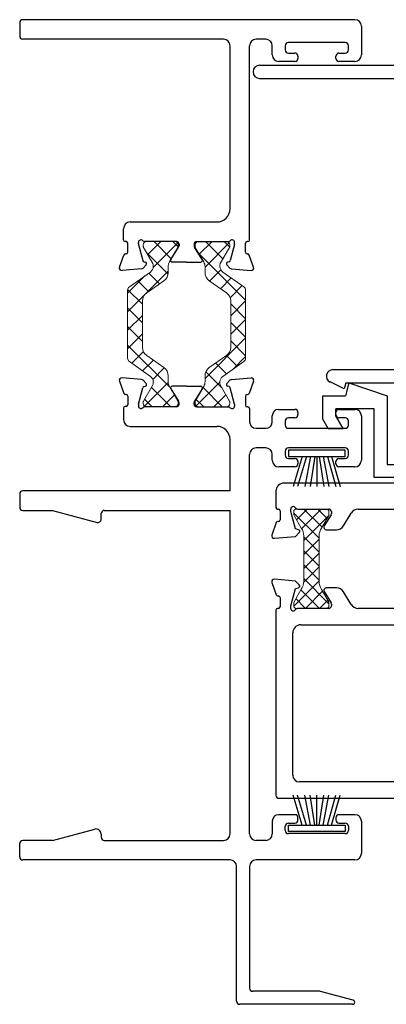
# Model space of a CAD drawing. Extents: x -5 to 258, y -9 to 112.
# Drawn here: x 7 to 8, y -9 to -4 of the extents above; entities that cross this region are included whole.
import ezdxf

# ---------------------------------------------------------------- set-up
doc = ezdxf.new("R2010")
doc.units = 0
doc.header["$LTSCALE"] = 0.3
doc.header["$MEASUREMENT"] = 0
doc.layers.get('0').update_dxf_attribs({"linetype": 'CONTINUOUS'})
doc.layers.add('B090343$0$Thermal Strut', color=3, linetype='CONTINUOUS', lineweight=5)
doc.layers.add('B090430$0$Thermal Strut', color=3, linetype='CONTINUOUS', lineweight=5)
for name, color, linetype in [('E090037$0$EXT_MISC', 5, 'CONTINUOUS'), ('e090038$0$EXT_MISC', 5, 'CONTINUOUS'), ('E090096$0$EXT_BEAD', 1, 'CONTINUOUS'), ('e091342$0$EXT_SASH', 6, 'CONTINUOUS'), ('E091430$0$EXT_FRAME', 5, 'CONTINUOUS'), ('e092342$0$EXT_SASH', 6, 'CONTINUOUS'), ('E092430$0$EXT_FRAME', 5, 'CONTINUOUS'), ('GLASS', 86, 'CONTINUOUS'), ('HARD_SEAL', 7, 'CONTINUOUS'), ('IG_SPACER', 86, 'CONTINUOUS')]:
    doc.layers.add(name, color=color, linetype=linetype)
pattern_1 = [(45, (-122.71085, 169.16128), (-0.08838835, 0.08838835), []), (135, (-122.71085, 169.16128), (-0.08838835, -0.08838835), [])]

# ---------------------------------------------------------------- blocks, each defined once
blk = doc.blocks.new('E091430')
at = {"layer": 'E091430$0$EXT_FRAME'}
for p, q in [((-0.9166, 1.041), (-0.9166, 0.978)), ((0.6774, 1.056), (-0.9016, 1.056)), ((0.7084, 1.025), (0.7084, 0.888)), ((0.0524, 0.963), (-0.9016, 0.963)), ((0.2534, 0.963), (0.2074, 0.963)), ((0.6314, 0.947), (0.3614, 0.947)), ((0.0834, 0.155), (0.0834, 0.932)), ((0.1764, 0.008), (0.1764, 0.932)), ((0.2844, 0.888), (0.2844, 0.932)), ((0.3464, 0.932), (0.3464, 0.912)), ((0.3614, 0.897), (0.3914, 0.897)), ((0.6014, 0.897), (0.6314, 0.897)), ((0.6464, 0.912), (0.6464, 0.932)), ((0.3914, 0.857), (0.3154, 0.857)), ((0.4064, 0.882), (0.4064, 0.872)), ((0.5864, 0.872), (0.5864, 0.882)), ((0.6774, 0.857), (0.6014, 0.857)), ((-0.4231, 0.008), (-0.4231, 0.061)), ((-0.3911, 0.093), (0.0214, 0.093)), ((-0.4111, 0), (-0.4151, 0)), ((-0.1711, 0), (-0.3222, 0)), ((-0.0756, 0), (0.0756, 0)), ((0.1684, 0), (0.1644, 0)), ((-0.4031, -0.051), (-0.4031, -0.008)), ((-0.3521, -0.0104), (-0.3521, -0.004)), ((-0.3517, -0.0135), (-0.331, -0.0908)), ((-0.1977, -0.0858), (-0.1609, -0.0269)), ((-0.1591, -0.012), (-0.1591, -0.0206)), ((-0.0876, -0.012), (-0.0876, -0.0206)), ((-0.049, -0.0858), (-0.0857, -0.0269)), ((0.105, -0.0135), (0.0843, -0.0908)), ((0.1054, -0.0104), (0.1054, -0.004)), ((0.1564, -0.051), (0.1564, -0.008)), ((-0.4424, -0.1219), (-0.4214, -0.0643)), ((-0.4111, -0.059), (-0.4139, -0.059)), ((0.1644, -0.059), (0.1672, -0.059)), ((0.1957, -0.1219), (0.1748, -0.0643)), ((-0.3372, -0.1298), (-0.43, -0.138)), ((-0.315, -0.1117), (-0.3297, -0.1264)), ((-0.3253, -0.0965), (-0.3186, -0.0983)), ((-0.1233, -0.098), (-0.1909, -0.098)), ((-0.1233, -0.098), (-0.0557, -0.098)), ((0.0684, -0.1117), (0.0831, -0.1264)), ((0.0787, -0.0965), (0.072, -0.0983)), ((0.0905, -0.1298), (0.1834, -0.138))]:
    blk.add_line(p, q, dxfattribs=at)
for centre, radius, start, end in [((-0.9016, 1.041), 0.015, 90, 180), ((0.6774, 1.025), 0.031, 0, 90), ((-0.9016, 0.978), 0.015, 180, 270), ((0.0524, 0.932), 0.031, 0, 90), ((0.2074, 0.932), 0.031, 90, 180), ((0.2534, 0.932), 0.031, 0, 90), ((0.3614, 0.932), 0.015, 90, 180), ((0.6314, 0.932), 0.015, 0, 90), ((0.3614, 0.912), 0.015, 180, 270), ((0.3914, 0.882), 0.015, 0, 90), ((0.6014, 0.882), 0.015, 90, 180), ((0.6314, 0.912), 0.015, 270, 0), ((0.3154, 0.888), 0.031, 180, 270), ((0.3914, 0.872), 0.015, 270, 0), ((0.6014, 0.872), 0.015, 180, 270), ((0.6774, 0.888), 0.031, 270, 0), ((0.0214, 0.155), 0.062, 270, 0), ((-0.3911, 0.061), 0.032, 90, 180), ((-0.4151, 0.008), 0.008, 180, 270), ((-0.4111, -0.008), 0.008, 0, 90), ((-0.3401, -0.004), 0.012, 41.8103, 180), ((-0.3222, 0.012), 0.012, 221.8103, 270), ((0.0756, 0.012), 0.012, 270, 318.1897), ((0.0934, -0.004), 0.012, 0, 138.1897), ((0.1644, -0.008), 0.008, 90, 180), ((0.1684, 0.008), 0.008, 270, 0), ((-0.3401, -0.0104), 0.012, 180, 195), ((-0.1711, -0.012), 0.012, 0, 90), ((-0.1711, -0.0206), 0.012, 328, 0), ((-0.0756, -0.012), 0.012, 90, 180), ((-0.0756, -0.0206), 0.012, 180, 212), ((0.0934, -0.0104), 0.012, 345, 0), ((-0.4139, -0.067), 0.008, 90, 160), ((-0.4111, -0.051), 0.008, 270, 0), ((-0.3232, -0.0888), 0.008, 195, 255), ((-0.1909, -0.09), 0.008, 148, 270), ((-0.0557, -0.09), 0.008, 270, 32), ((0.0766, -0.0888), 0.008, 285, 345), ((0.1644, -0.051), 0.008, 180, 270), ((0.1672, -0.067), 0.008, 20, 90), ((-0.4311, -0.126), 0.012, 160, 275), ((-0.3382, -0.1179), 0.012, 275, 315), ((-0.3207, -0.106), 0.008, 315, 75), ((0.074, -0.106), 0.008, 105, 225), ((0.0916, -0.1179), 0.012, 225, 265), ((0.1845, -0.126), 0.012, 265, 20)]:
    blk.add_arc(centre, radius, start, end, dxfattribs=at)
blk = doc.blocks.new('E092430')
at = {"layer": 'E092430$0$EXT_FRAME'}
for p, q in [((-0.4424, 0.1219), (-0.4214, 0.0643)), ((-0.3372, 0.1298), (-0.43, 0.138)), ((-0.315, 0.1117), (-0.3297, 0.1264)), ((-0.3253, 0.0965), (-0.3186, 0.0983)), ((-0.1233, 0.098), (-0.1909, 0.098)), ((-0.1233, 0.098), (-0.0557, 0.098)), ((0.0684, 0.1117), (0.0831, 0.1264)), ((0.0787, 0.0965), (0.072, 0.0983)), ((0.0905, 0.1298), (0.1834, 0.138)), ((0.1957, 0.1219), (0.1748, 0.0643)), ((-0.4111, 0.059), (-0.4139, 0.059)), ((-0.4031, 0.051), (-0.4031, 0.0098)), ((-0.3517, 0.0135), (-0.331, 0.0908)), ((-0.1977, 0.0858), (-0.1609, 0.0269)), ((-0.049, 0.0858), (-0.0857, 0.0269)), ((0.105, 0.0135), (0.0843, 0.0908)), ((0.1564, 0.051), (0.1564, 0.008)), ((0.1644, 0.059), (0.1672, 0.059)), ((-0.4111, 0.0018), (-0.4151, 0.0018)), ((-0.3521, 0.0104), (-0.3521, 0.004)), ((-0.1711, 0), (-0.3222, 0)), ((-0.1591, 0.012), (-0.1591, 0.0206)), ((-0.0876, 0.012), (-0.0876, 0.0206)), ((-0.0756, 0), (0.0756, 0)), ((0.1054, 0.0104), (0.1054, 0.004)), ((0.1684, 0), (0.1644, 0)), ((-0.4231, -0.0062), (-0.4231, -0.062)), ((0.1764, -0.008), (0.1764, -0.071)), ((0.2844, -0.071), (0.2844, -0.043)), ((0.3154, -0.012), (0.3914, -0.012)), ((0.4064, -0.027), (0.4064, -0.037)), ((0.5864, -0.037), (0.5864, -0.027)), ((0.6014, -0.012), (0.6774, -0.012)), ((0.7084, -0.043), (0.7084, -0.2546)), ((-0.3921, -0.093), (0.0214, -0.093)), ((0.3464, -0.067), (0.3464, -0.087)), ((0.3914, -0.052), (0.3614, -0.052)), ((0.6314, -0.052), (0.6014, -0.052)), ((0.6464, -0.087), (0.6464, -0.067)), ((0.2074, -0.102), (0.2534, -0.102)), ((0.3614, -0.102), (0.6314, -0.102)), ((0.0834, -0.4), (0.0834, -0.155)), ((0.1764, -2.033), (0.1764, -0.2266)), ((0.2534, -0.1956), (0.2074, -0.1956)), ((0.2844, -0.2546), (0.2844, -0.2266)), ((0.3464, -0.2106), (0.3464, -0.2306)), ((0.6314, -0.1956), (0.3614, -0.1956)), ((0.6464, -0.2306), (0.6464, -0.2106)), ((0.3614, -0.2456), (0.3914, -0.2456)), ((0.4064, -0.2606), (0.4064, -0.2706)), ((0.5864, -0.2706), (0.5864, -0.2606)), ((0.6014, -0.2456), (0.6314, -0.2456)), ((0.3914, -0.2856), (0.3154, -0.2856)), ((0.6774, -0.2856), (0.6014, -0.2856)), ((-0.9166, -0.415), (-0.9166, -0.478)), ((0.0834, -0.4), (-0.9016, -0.4)), ((-0.9016, -0.493), (-0.7606, -0.493)), ((-0.7606, -0.493), (-0.5484, -0.5498)), ((-0.5296, -0.5353), (-0.5296, -0.508)), ((-0.5146, -0.493), (0.0834, -0.493)), ((0.0834, -2.033), (0.0834, -0.493)), ((0.3914, -1.9416), (0.3154, -1.9416)), ((0.4064, -1.9666), (0.4064, -1.9566)), ((0.5864, -1.9566), (0.5864, -1.9666)), ((0.6774, -1.9416), (0.6014, -1.9416)), ((-0.7606, -2.064), (-0.56, -2.0103)), ((0.2844, -1.9726), (0.2844, -2.033)), ((0.3464, -2.0166), (0.3464, -1.9966)), ((0.3614, -1.9816), (0.3914, -1.9816)), ((0.6014, -1.9816), (0.6314, -1.9816)), ((0.6464, -1.9966), (0.6464, -2.0166)), ((0.7084, -1.9726), (0.7084, -2.126)), ((-0.5296, -2.0336), (-0.5296, -2.049)), ((0.6314, -2.0316), (0.3614, -2.0316)), ((-0.9166, -2.142), (-0.9166, -2.079)), ((-0.7606, -2.064), (-0.9016, -2.064)), ((-0.5146, -2.064), (0.0524, -2.064)), ((0.2534, -2.064), (0.2074, -2.064)), ((0.0834, -2.157), (-0.9016, -2.157)), ((0.1144, -2.829), (0.1144, -2.188)), ((0.1764, -2.188), (0.1764, -2.767)), ((0.6774, -2.157), (0.2074, -2.157)), ((0.509, -2.782), (0.1914, -2.782)), ((0.669, -2.8243), (0.5129, -2.7825)), ((0.6664, -2.844), (0.1294, -2.844))]:
    blk.add_line(p, q, dxfattribs=at)
for centre, radius, start, end in [((-0.4311, 0.126), 0.012, 85, 200), ((-0.3382, 0.1179), 0.012, 45, 85), ((-0.3232, 0.0888), 0.008, 105, 165), ((-0.3207, 0.106), 0.008, 285, 45), ((-0.1909, 0.09), 0.008, 90, 212), ((-0.0557, 0.09), 0.008, 328, 90), ((0.074, 0.106), 0.008, 135, 255), ((0.0766, 0.0888), 0.008, 15, 75), ((0.0916, 0.1179), 0.012, 95, 135), ((0.1845, 0.126), 0.012, 340, 95), ((-0.4139, 0.067), 0.008, 200, 270), ((-0.4111, 0.051), 0.008, 0, 90), ((0.1644, 0.051), 0.008, 90, 180), ((0.1672, 0.067), 0.008, 270, 340), ((-0.4151, -0.0062), 0.008, 90, 180), ((-0.4111, 0.0098), 0.008, 270, 0), ((-0.3401, 0.0104), 0.012, 165, 180), ((-0.3401, 0.004), 0.012, 180, 318.1897), ((-0.3222, -0.012), 0.012, 90, 138.1897), ((-0.1711, 0.012), 0.012, 270, 0), ((-0.1711, 0.0206), 0.012, 0, 32), ((-0.0756, 0.0206), 0.012, 148, 180), ((-0.0756, 0.012), 0.012, 180, 270), ((0.0756, -0.012), 0.012, 41.8103, 90), ((0.0934, 0.004), 0.012, 221.8103, 0), ((0.0934, 0.0104), 0.012, 0, 15), ((0.1644, 0.008), 0.008, 180, 270), ((0.1684, -0.008), 0.008, 0, 90), ((0.3154, -0.043), 0.031, 90, 180), ((0.3914, -0.027), 0.015, 0, 90), ((0.3914, -0.037), 0.015, 270, 0), ((0.6014, -0.027), 0.015, 90, 180), ((0.6014, -0.037), 0.015, 180, 270), ((0.6774, -0.043), 0.031, 0, 90), ((-0.3921, -0.062), 0.031, 180, 270), ((0.0214, -0.155), 0.062, 0, 90), ((0.2074, -0.071), 0.031, 180, 270), ((0.2534, -0.071), 0.031, 270, 0), ((0.3614, -0.067), 0.015, 90, 180), ((0.3614, -0.087), 0.015, 180, 270), ((0.6314, -0.067), 0.015, 0, 90), ((0.6314, -0.087), 0.015, 270, 0), ((0.2074, -0.2266), 0.031, 90, 180), ((0.2534, -0.2266), 0.031, 0, 90), ((0.3614, -0.2106), 0.015, 90, 180), ((0.3614, -0.2306), 0.015, 180, 270), ((0.6314, -0.2106), 0.015, 0, 90), ((0.6314, -0.2306), 0.015, 270, 0), ((0.3154, -0.2546), 0.031, 180, 270), ((0.3914, -0.2606), 0.015, 0, 90), ((0.3914, -0.2706), 0.015, 270, 0), ((0.6014, -0.2606), 0.015, 90, 180), ((0.6014, -0.2706), 0.015, 180, 270), ((0.6774, -0.2546), 0.031, 270, 0), ((-0.9016, -0.415), 0.015, 90, 180), ((-0.9016, -0.478), 0.015, 180, 270), ((-0.5146, -0.508), 0.015, 90, 180), ((-0.5446, -0.5353), 0.015, 255, 0), ((0.3154, -1.9726), 0.031, 90, 180), ((0.3914, -1.9566), 0.015, 0, 90), ((0.3914, -1.9666), 0.015, 270, 0), ((0.6014, -1.9566), 0.015, 90, 180), ((0.6014, -1.9666), 0.015, 180, 270), ((0.6774, -1.9726), 0.031, 0, 90), ((-0.5537, -2.0336), 0.0242, 0, 105), ((0.3614, -1.9966), 0.015, 90, 180), ((0.6314, -1.9966), 0.015, 0, 90), ((-0.5146, -2.049), 0.015, 180, 270), ((0.0524, -2.033), 0.031, 270, 0), ((0.2074, -2.033), 0.031, 180, 270), ((0.2534, -2.033), 0.031, 270, 0), ((0.3614, -2.0166), 0.015, 180, 270), ((0.6314, -2.0166), 0.015, 270, 0), ((-0.9016, -2.079), 0.015, 90, 180), ((-0.9016, -2.142), 0.015, 180, 270), ((0.6774, -2.126), 0.031, 270, 0), ((0.0834, -2.188), 0.031, 0, 90), ((0.2074, -2.188), 0.031, 90, 180), ((0.1914, -2.767), 0.015, 180, 270), ((0.509, -2.797), 0.015, 75, 90), ((0.1294, -2.829), 0.015, 180, 270), ((0.6664, -2.834), 0.01, 270, 0), ((0.6664, -2.834), 0.01, 0, 75)]:
    blk.add_arc(centre, radius, start, end, dxfattribs=at)
blk = doc.blocks.new('B090430$0$B950019')
at = {"layer": 'B090430$0$Thermal Strut'}
h = blk.add_hatch(dxfattribs=at)
h.set_pattern_fill('ANSI37', color=256, scale=0.5)
h.set_pattern_definition([(45, (0.39349, 0.12205), (-0.044194, 0.044194), []), (135, (0.39349, 0.12205), (-0.044194, -0.044194), [])])
h.paths.add_polyline_path([(0.6665, -0.0354), (0.6389, -0.0354, -0.244698), (0.6002, -0.0153), (0.543, 0.0665, 0.244698), (0.5043, 0.0866), (0.2827, 0.0866, 0.244698), (0.244, 0.0665), (0.1867, -0.0153, -0.244698), (0.148, -0.0354), (0.1205, -0.0354, 0.131652), (0.0969, -0.0418), (0.0278, -0.0816, -0.131652), (0.0239, -0.0827), (0.0157, -0.0827, -0.414214), (0, -0.0669), (0, 0.0669, -0.414214), (0.0157, 0.0827), (0.026, 0.0827), (0.1051, 0.037, 0.131652), (0.111, 0.0354), (0.1193, 0.0354, 0.244698), (0.1451, 0.0489), (0.2153, 0.1491, -0.244698), (0.2315, 0.1575), (0.5555, 0.1575, -0.244698), (0.5717, 0.1491), (0.6418, 0.0489, 0.244698), (0.6676, 0.0354), (0.676, 0.0354, 0.131652), (0.6819, 0.037), (0.7592, 0.0816, -0.131652), (0.7631, 0.0827), (0.7712, 0.0827, -0.414214), (0.787, 0.0669), (0.787, -0.0669, -0.414214), (0.7712, -0.0827), (0.7631, -0.0827, -0.131652), (0.7592, -0.0816), (0.6901, -0.0418, 0.131652)])
blk.add_lwpolyline([(0.111, 0.0354, -0.131652), (0.1051, 0.037), (0.026, 0.0827), (0.0157, 0.0827, 0.414214), (0, 0.0669), (0, -0.0669, 0.414214), (0.0157, -0.0827), (0.0239, -0.0827, 0.131652), (0.0278, -0.0816), (0.0969, -0.0418, -0.131652), (0.1205, -0.0354), (0.148, -0.0354, 0.244698), (0.1867, -0.0153), (0.244, 0.0665, -0.244698), (0.2827, 0.0866), (0.5043, 0.0866, -0.244698), (0.543, 0.0665), (0.6002, -0.0153, 0.244698), (0.6389, -0.0354), (0.6665, -0.0354, -0.131645), (0.6901, -0.0418), (0.7592, -0.0816, 0.131652), (0.7631, -0.0827), (0.7712, -0.0827, 0.414214), (0.787, -0.0669), (0.787, 0.0669, 0.414214), (0.7712, 0.0827), (0.7631, 0.0827, 0.131652), (0.7592, 0.0816), (0.6819, 0.037, -0.131652), (0.676, 0.0354), (0.6676, 0.0354, -0.244698), (0.6418, 0.0489), (0.5717, 0.1491, 0.244698), (0.5555, 0.1575), (0.2315, 0.1575, 0.244698), (0.2153, 0.1491), (0.1451, 0.0489, -0.244698), (0.1193, 0.0354)], format="xyb", close=True, dxfattribs=at)
blk.add_arc((0.0239, 0.0748), 0.00787, 60, 90, dxfattribs=at)
blk = doc.blocks.new('B090430')
for name, p in [('E091430', (0, 0)), ('E092430', (0, -0.787))]:
    blk.add_blockref(name, p)
at = {"xscale": -1, "rotation": 90}
blk.add_blockref('B090430$0$B950019', (-0.2461, 0), dxfattribs=at)
at = {"rotation": 270}
blk.add_blockref('B090430$0$B950019', (0, 0), dxfattribs=at)
blk = doc.blocks.new('B090343$0$b950012')
at = {"layer": 'B090343$0$Thermal Strut'}
h = blk.add_hatch(dxfattribs=at)
h.set_pattern_fill('ANSI37', color=256, scale=0.375)
h.set_pattern_definition([(45, (6.38872, 9.111827), (-0.03314563, 0.03314563), []), (135, (6.38872, 9.111827), (-0.03314563, -0.03314563), [])])
h.paths.add_polyline_path([(0.4724, 0.0719, 0.414219), (0.4606, 0.0837), (0.4454, 0.0837), (0.4415, 0.0826), (0.3818, 0.0482, -0.136944), (0.3449, 0.0365), (0.1276, 0.0365, -0.136944), (0.0906, 0.0482), (0.031, 0.0826), (0.027, 0.0837), (0.0118, 0.0837, 0.414219), (0, 0.0719), (0, -0.0719, 0.414219), (0.0118, -0.0837), (0.027, -0.0837), (0.031, -0.0826), (0.0907, -0.0481, -0.177667), (0.1276, -0.0365), (0.3449, -0.0365, -0.135643), (0.3817, -0.0481), (0.4415, -0.0826), (0.4454, -0.0837), (0.4606, -0.0837, 0.414219), (0.4724, -0.0719)])
blk.add_lwpolyline([(0.4454, 0.0837), (0.4606, 0.0837, -0.414214), (0.4724, 0.0719), (0.4724, -0.0719, -0.414214), (0.4606, -0.0837), (0.4454, -0.0837), (0.4415, -0.0826), (0.3817, -0.0481, 0.135643), (0.3449, -0.0365), (0.1276, -0.0365, 0.177667), (0.0907, -0.0481), (0.031, -0.0826), (0.027, -0.0837), (0.0118, -0.0837, -0.414214), (0, -0.0719), (0, 0.0719, -0.414214), (0.0118, 0.0837), (0.027, 0.0837), (0.031, 0.0826), (0.0906, 0.0482, 0.136944), (0.1276, 0.0365), (0.3449, 0.0365, 0.136944), (0.3818, 0.0482), (0.4415, 0.0826)], format="xyb", close=True, dxfattribs=at)
blk = doc.blocks.new('e091342')
at = {"layer": 'e091342$0$EXT_SASH'}
for p, q in [((-0.0643, 0.1755), (-0.1232, 0.197)), ((-0.139, 0.1848), (-0.1302, 0.0848)), ((-0.059, 0.1657), (-0.059, 0.168)), ((-0.008, 0.1577), (-0.051, 0.1577)), ((0.6741, 0.1777), (0.008, 0.1777)), ((0.75, 0.0612), (0.687, 0.1702)), ((0.896, 0.1777), (0.849, 0.1777)), ((0.904, -1.6823), (0.904, 0.1697)), ((-0.0945, 0.0845), (-0.0118, 0.1067)), ((-0.0118, 0.1067), (0.0002, 0.1067)), ((0.117, 0.1157), (0.6244, 0.1157)), ((0.6582, 0.0962), (0.6848, 0.0501)), ((0.854, 0.1282), (0.854, -0.1193)), ((-0.1302, 0.0848), (-0.1115, 0.0661)), ((-0.0985, 0.0696), (-0.0945, 0.0845)), ((0, 0.0743), (0, -0.0743)), ((0.078, -1.5783), (0.078, 0.0767)), ((0.752, -0.1193), (0.752, 0.0537)), ((0.69, 0.0306), (0.69, -0.1573)), ((-0.098, -0.0619), (-0.098, -0.1104)), ((-0.0265, -0.0846), (-0.0801, -0.0519)), ((-0.012, -0.0863), (-0.0202, -0.0863)), ((0.839, -0.1343), (0.767, -0.1343)), ((-0.0793, -0.1437), (-0.0187, -0.1807)), ((0, -0.214), (0, -1.3057)), ((0.729, -0.1963), (0.787, -0.1963)), ((0.826, -0.2353), (0.826, -1.5853)), ((-0.0187, -1.339), (-0.0793, -1.376)), ((-0.098, -1.4093), (-0.098, -1.4578)), ((-0.0801, -1.4679), (-0.0265, -1.4351)), ((-0.0202, -1.4334), (-0.012, -1.4334)), ((0, -1.4454), (0, -1.594)), ((-0.1115, -1.5859), (-0.1302, -1.6046)), ((-0.0945, -1.6042), (-0.0985, -1.5894)), ((-0.1302, -1.6046), (-0.139, -1.7046)), ((-0.0118, -1.6264), (-0.0945, -1.6042)), ((0.0002, -1.6264), (-0.0118, -1.6264)), ((0.794, -1.6173), (0.117, -1.6173)), ((-0.051, -1.6774), (-0.008, -1.6774)), ((0, -1.6854), (0, -1.6893)), ((-0.1232, -1.7167), (-0.0643, -1.6952)), ((0.008, -1.6973), (0.889, -1.6973))]:
    blk.add_line(p, q, dxfattribs=at)
for centre, radius, start, end in [((-0.1272, 0.1859), 0.0118, 70, 185), ((-0.067, 0.168), 0.008, 0, 70), ((-0.051, 0.1657), 0.008, 180, 270), ((-0.008, 0.1657), 0.008, 270, 14.1086), ((0.0075, 0.1697), 0.008, 86.2827, 195.1311), ((0.6741, 0.1627), 0.015, 30, 90), ((0.849, 0.1527), 0.025, 90, 281.537), ((0.896, 0.1697), 0.008, 0, 90), ((0.0002, 0.0949), 0.0118, 299.4409, 90), ((0.117, 0.0767), 0.039, 90, 180), ((0.6244, 0.0767), 0.039, 30, 90), ((-0.106, 0.0717), 0.0078, 225, 345), ((0.0118, 0.0743), 0.0118, 119.4409, 180), ((0.651, 0.0306), 0.039, 0, 30), ((0.737, 0.0537), 0.015, 0, 30), ((-0.0862, -0.0619), 0.0118, 58.6, 180), ((-0.0202, -0.0743), 0.012, 238.6, 270), ((-0.012, -0.0743), 0.012, 270, 360), ((-0.059, -0.1104), 0.039, 180, 238.6), ((0.767, -0.1193), 0.015, 180, 270), ((0.839, -0.1193), 0.015, 270, 0), ((-0.039, -0.214), 0.039, 0, 58.6), ((0.729, -0.1573), 0.039, 180, 270), ((0.787, -0.2353), 0.039, 0, 90), ((-0.039, -1.3057), 0.039, 301.4, 0), ((-0.059, -1.4093), 0.039, 121.4, 180), ((-0.0202, -1.4454), 0.012, 90, 121.4), ((-0.012, -1.4454), 0.012, 360, 90), ((-0.0862, -1.4578), 0.0118, 180, 301.4), ((-0.106, -1.5914), 0.0078, 15, 135), ((0.117, -1.5783), 0.039, 180, 270), ((0.794, -1.5853), 0.032, 270, 0), ((0.0118, -1.594), 0.0118, 180, 240.5591), ((0.0002, -1.6146), 0.0118, 270, 60.5591), ((-0.0668, -1.6877), 0.008, 288.7648, 8.058), ((-0.051, -1.6854), 0.008, 90, 188.2955), ((-0.008, -1.6854), 0.008, 0, 90), ((0.889, -1.6823), 0.015, 270, 0), ((-0.1272, -1.7056), 0.0118, 175, 290), ((0.008, -1.6893), 0.008, 180, 270)]:
    blk.add_arc(centre, radius, start, end, dxfattribs=at)
blk = doc.blocks.new('e092342')
at = {"layer": 'e092342$0$EXT_SASH'}
for p, q in [((-0.062, 0.9192), (-0.062, 0.5042)), ((-0.008, 0.9272), (-0.054, 0.9272)), ((0, 0.4422), (0, 0.9192)), ((-0.124, 0.4742), (-0.124, -1.6583)), ((-0.077, 0.4892), (-0.109, 0.4892)), ((-0.047, 0.4272), (-0.015, 0.4272)), ((-0.062, 0.1927), (-0.062, 0.4122)), ((0.1232, 0.197), (0.0643, 0.1755)), ((-0.008, 0.1777), (-0.047, 0.1777)), ((0, 0.1657), (0, 0.1697)), ((0.051, 0.1577), (0.008, 0.1577)), ((0.1302, 0.0848), (0.139, 0.1848)), ((-0.0002, 0.1067), (0.0118, 0.1067)), ((0.0118, 0.1067), (0.0945, 0.0845)), ((0, -0.0743), (0, 0.0743)), ((0.0945, 0.0845), (0.0985, 0.0696)), ((0.1115, 0.0661), (0.1302, 0.0848)), ((0.0202, -0.0863), (0.012, -0.0863)), ((0.0801, -0.0519), (0.0265, -0.0846)), ((0.098, -0.1104), (0.098, -0.0619)), ((0.0187, -0.1807), (0.0793, -0.1437)), ((0, -1.3057), (0, -0.214)), ((0.0793, -1.376), (0.0187, -1.339)), ((0, -1.594), (0, -1.4454)), ((0.012, -1.4334), (0.0202, -1.4334)), ((0.0265, -1.4351), (0.0801, -1.4679)), ((0.098, -1.4578), (0.098, -1.4093)), ((0.0985, -1.5894), (0.0945, -1.6042)), ((0.1302, -1.6046), (0.1115, -1.5859)), ((0.0118, -1.6264), (-0.0002, -1.6264)), ((0.0945, -1.6042), (0.0118, -1.6264)), ((0.139, -1.7046), (0.1302, -1.6046)), ((0, -1.6893), (0, -1.6854)), ((0.008, -1.6774), (0.051, -1.6774)), ((0.059, -1.6854), (0.059, -1.6877)), ((-0.085, -1.6973), (-0.008, -1.6973)), ((0.0643, -1.6952), (0.1232, -1.7167))]:
    blk.add_line(p, q, dxfattribs=at)
for centre, radius, start, end in [((-0.054, 0.9192), 0.008, 90, 180), ((-0.008, 0.9192), 0.008, 360, 90), ((-0.109, 0.4742), 0.015, 90, 180), ((-0.077, 0.5042), 0.015, 270, 360), ((-0.047, 0.4122), 0.015, 90, 180), ((-0.015, 0.4422), 0.015, 270, 0), ((-0.047, 0.1927), 0.015, 180, 270), ((0.1272, 0.1859), 0.0118, 355, 110), ((-0.008, 0.1697), 0.008, 0, 90), ((0.008, 0.1657), 0.008, 180, 270), ((0.051, 0.1657), 0.008, 270, 8.2955), ((0.0668, 0.168), 0.008, 108.7648, 188.058), ((-0.0002, 0.0949), 0.0118, 90, 240.5591), ((-0.0118, 0.0743), 0.0118, 360, 60.5591), ((0.106, 0.0717), 0.0078, 195, 315), ((0.012, -0.0743), 0.012, 180, 270), ((0.0202, -0.0743), 0.012, 270, 301.4), ((0.0862, -0.0619), 0.0118, 0, 121.4), ((0.059, -0.1104), 0.039, 301.4, 0), ((0.039, -0.214), 0.039, 121.4, 180), ((0.039, -1.3057), 0.039, 180, 238.6), ((0.059, -1.4093), 0.039, 0, 58.6), ((0.012, -1.4454), 0.012, 90, 180), ((0.0202, -1.4454), 0.012, 58.6, 90), ((0.0862, -1.4578), 0.0118, 238.6, 0), ((0.106, -1.5914), 0.0078, 45, 165), ((-0.0002, -1.6146), 0.0118, 119.4409, 270), ((-0.0118, -1.594), 0.0118, 299.4409, 0), ((-0.085, -1.6583), 0.039, 180, 270), ((0.008, -1.6854), 0.008, 90, 180), ((0.051, -1.6854), 0.008, 0, 90), ((-0.008, -1.6893), 0.008, 270, 360), ((0.067, -1.6877), 0.008, 180, 250), ((0.1272, -1.7056), 0.0118, 250, 5)]:
    blk.add_arc(centre, radius, start, end, dxfattribs=at)
blk = doc.blocks.new('B090343')
at = {"xscale": -1}
for name, p in [('e092342', (0, 0)), ('e091342', (-0.4724, 0)), ('B090343$0$b950012', (0, 0.0034)), ('B090343$0$b950012', (0, -1.5285))]:
    blk.add_blockref(name, p, dxfattribs=at)
blk = doc.blocks.new('E090096')
at = {"layer": 'E090096$0$EXT_BEAD'}
for p, q in [((0.092, 0.743), (0, 0.743)), ((0, 0.743), (0, 0)), ((0.05, 0.693), (0.096, 0.693)), ((0.05, 0.693), (0.05, 0.483)), ((0.096, 0.693), (0.096, 0.6735)), ((0.142, 0.693), (0.142, 0.6735)), ((0.05, 0.483), (0.096, 0.483)), ((0.096, 0.483), (0.096, 0.5025)), ((0.142, 0.483), (0.142, 0.5025)), ((0.092, 0.433), (0.05, 0.433)), ((0.05, 0.433), (0.05, 0.05)), ((0.049, 0), (0, 0)), ((0.121, -0.3079), (0.0584, -0.0742)), ((0.1167, -0.0754), (0.15, -0.3001))]:
    blk.add_line(p, q, dxfattribs=at)
for centre, radius, start, end in [((0.092, 0.693), 0.05, 0, 90), ((0.119, 0.6735), 0.023, 180, 360), ((0.119, 0.5025), 0.023, 360, 180), ((0.092, 0.483), 0.05, 270, 360), ((0.049, -0.031), 0.081, 326.7381, 89.2926), ((0.049, -0.031), 0.031, 301.3171, 90), ((0.0729, -0.0703), 0.015, 121.3171, 195), ((0.1355, -0.304), 0.015, 195, 15)]:
    blk.add_arc(centre, radius, start, end, dxfattribs=at)
blk = doc.blocks.new('B090096')
blk.add_blockref('E090096', (0, 0))
blk = doc.blocks.new('bulb_2680')
at = {"layer": 'HARD_SEAL'}
for p, q in [((-0.175, -0.134), (-0.175, 0.134)), ((-0.155, -0.134), (-0.155, 0.134)), ((-0.112, -0.134), (-0.112, 0.134)), ((-0.092, 0.0315), (-0.092, 0.134)), ((-0.0102, 0.0946), (-0.0402, 0.0946)), ((-0.0402, 0.0946), (-0.0402, 0.0315)), ((-0.0102, -0.0946), (-0.0102, 0.0946)), ((-0.0402, 0.0315), (-0.092, 0.0315)), ((-0.092, -0.134), (-0.092, -0.0315)), ((-0.092, -0.0315), (-0.0402, -0.0315)), ((-0.0402, -0.0315), (-0.0402, -0.0946)), ((-0.0402, -0.0946), (-0.0102, -0.0946))]:
    blk.add_line(p, q, dxfattribs=at)
for centre, radius, start, end in [((-0.1335, 0.134), 0.0415, 0, 180), ((-0.1335, 0.134), 0.0215, 0, 180), ((-0.1335, -0.134), 0.0415, 180, 0), ((-0.1335, -0.134), 0.0215, 180, 0)]:
    blk.add_arc(centre, radius, start, end, dxfattribs=at)
blk = doc.blocks.new('GLASS_02')
at = {"layer": 'GLASS'}
for p, q in [((0, 1.5), (0, 0)), ((0.062, 0), (0.062, 1.5)), ((0.124, 0), (0.124, 1.5)), ((0, 0), (0.062, 0)), ((0.062, 0), (0.124, 0))]:
    blk.add_line(p, q, dxfattribs=at)
blk = doc.blocks.new('SPACER08')
at = {"layer": 'IG_SPACER'}
for points in [[(0.015, 0.24), (0.485, 0.24, -0.414214), (0.5, 0.225), (0.5, 0.2, 0.4), (0.5, 0.1), (0.5, 0.062), (0.438, 0), (0.062, 0), (0, 0.062), (0, 0.1, 0.4), (0, 0.2), (0, 0.225, -0.414214)], [(0.02, 0.22), (0.48, 0.22), (0.48, 0.2074, 0.348155), (0.48, 0.0926), (0.48, 0.0703), (0.4297, 0.02), (0.0703, 0.02), (0.02, 0.0703), (0.02, 0.0926, 0.348155), (0.02, 0.2074)]]:
    blk.add_lwpolyline(points, format="xyb", close=True, dxfattribs=at)
blk = doc.blocks.new('GL1')
h = blk.add_hatch()
h.set_pattern_fill('ANSI37', color=256)
h.set_pattern_definition(pattern_1)
h.paths.add_polyline_path([(0.214, 1.5), (0.124, 1.5), (0.124, 0), (0.214, 0)])
h = blk.add_hatch()
h.set_pattern_fill('ANSI37', color=256)
h.set_pattern_definition(pattern_1)
h.paths.add_polyline_path([(0.992, 1.5), (0.962, 1.5), (0.962, 0), (0.992, 0)])
for p, q in [((0.124, 0), (0.214, 0)), ((0.992, 0), (0.962, 0))]:
    blk.add_line(p, q)
blk.add_arc((0.588, -0.2519), 0.3549, 45.2167, 134.7833)
for name, p in [('GLASS_02', (0, 0)), ('GLASS_02', (0.214, 0)), ('GLASS_02', (0.838, 0)), ('GLASS_02', (0.992, 0)), ('SPACER08', (0.338, 0.135))]:
    blk.add_blockref(name, p)
blk = doc.blocks.new('Glazing 2')
blk.add_lwpolyline([(1.376, 0), (1.33, 0), (1.33, -0.5), (1.376, -0.5)], close=True)
for name, p in [('GL1', (0.214, -0.5)), ('B090096', (0, -0.743))]:
    blk.add_blockref(name, p)
at = {"xscale": -1}
blk.add_blockref('bulb_2680', (0.05, -0.155), dxfattribs=at)
blk = doc.blocks.new('Stile Ext')
at = {"xscale": -1, "rotation": 180}
for name, p in [('B090343', (1.3614, -1.6973)), ('Glazing 2', (-0.015, -2.625))]:
    blk.add_blockref(name, p, dxfattribs=at)
blk = doc.blocks.new('WS-270')
at = {"layer": 'HARD_SEAL'}
for p, q in [((-0.03, 0.07), (-0.173, 0.1122)), ((-0.03, 0.1351), (-0.03, -0.1351)), ((0, 0.1351), (-0.03, 0.1351)), ((0, -0.1351), (0, 0.1351)), ((-0.03, 0.05), (-0.173, 0.0922)), ((-0.03, 0.03), (-0.173, 0.0574)), ((-0.03, 0.01), (-0.173, 0.0327)), ((-0.03, 0), (-0.173, 0)), ((-0.03, -0.01), (-0.173, -0.0333)), ((-0.03, -0.03), (-0.173, -0.0572)), ((-0.03, -0.05), (-0.173, -0.0908)), ((-0.03, -0.07), (-0.173, -0.1108)), ((-0.03, -0.1351), (0, -0.1351))]:
    blk.add_line(p, q, dxfattribs=at)
blk = doc.blocks.new('E090037')
at = {"layer": 'E090037$0$EXT_MISC'}
for p, q in [((-0.4105, 1.5107), (0.7931, 1.5107)), ((0.7931, 1.5107), (0.7931, -0.4338)), ((-0.4105, 1.4487), (0.7311, 1.4487)), ((0.7311, 1.4487), (0.7311, 0.062)), ((-0.0618, 0.062), (0.7311, 0.062)), ((-0.0078, -0.03), (-0.0755, 0.0032)), ((0, 0), (-0.0078, -0.03)), ((0, 0), (0.7311, 0)), ((0.7311, -0.395), (0.7311, 0)), ((0.7311, -0.395), (0.6691, -0.417)), ((0.6691, -0.452), (0.6691, -0.417)), ((0.7418, -0.452), (0.6691, -0.452)), ((0.7931, -0.4338), (0.7418, -0.452))]:
    blk.add_line(p, q, dxfattribs=at)
for centre, end in [((-0.4105, 1.4797), 270), ((-0.0618, 0.031), 243.8975)]:
    blk.add_arc(centre, 0.031, 90, end, dxfattribs=at)
blk = doc.blocks.new('e090038')
at = {"layer": 'e090038$0$EXT_MISC'}
for p, q in [((-0.048, 0.243), (-0.0641, 0.181)), ((-0.048, 0.243), (0.1339, 0.181)), ((-0.1721, 0.181), (-0.0641, 0.181)), ((-0.1721, 0.0687), (-0.1721, 0.181)), ((0.1339, 0.181), (0.1339, -0.147)), ((0.0719, 0.119), (-0.1101, 0.119)), ((-0.1101, 0.0853), (-0.1101, 0.119)), ((0.0719, -0.209), (0.0719, 0.119)), ((-0.1469, 0.025), (-0.1721, 0.0687)), ((-0.0753, 0.025), (-0.1101, 0.0853)), ((-0.1469, 0.025), (-0.0753, 0.025)), ((0.5449, -0.1252), (0.5962, -0.107)), ((0.5449, -0.1252), (0.5449, -0.147)), ((0.5962, -0.107), (0.6689, -0.107)), ((0.6689, -0.107), (0.6689, -0.147)), ((0.1339, -0.147), (0.5449, -0.147)), ((0.6069, -0.169), (0.6689, -0.147)), ((0.6069, -0.169), (0.6069, -0.209)), ((0.6069, -0.209), (0.0719, -0.209))]:
    blk.add_line(p, q, dxfattribs=at)

msp = doc.modelspace()

# ---------------------------------------------------------------- block references
for name, p in [('B090430', (7.6086, -5.1066)), ('E090037', (8.2429, -5.7785)), ('e090038', (8.3052, -6.0215))]:
    msp.add_blockref(name, p)
at = {"rotation": 90.00000000000001}
for name, p in [('WS-270', (8.1051, -6.0993)), ('Stile Ext', (7.9101, -7.7419))]:
    msp.add_blockref(name, p, dxfattribs=at)
at = {"xscale": -1, "rotation": 90}
msp.add_blockref('WS-270', (8.1051, -7.9153), dxfattribs=at)

doc.saveas('drawing.dxf')
